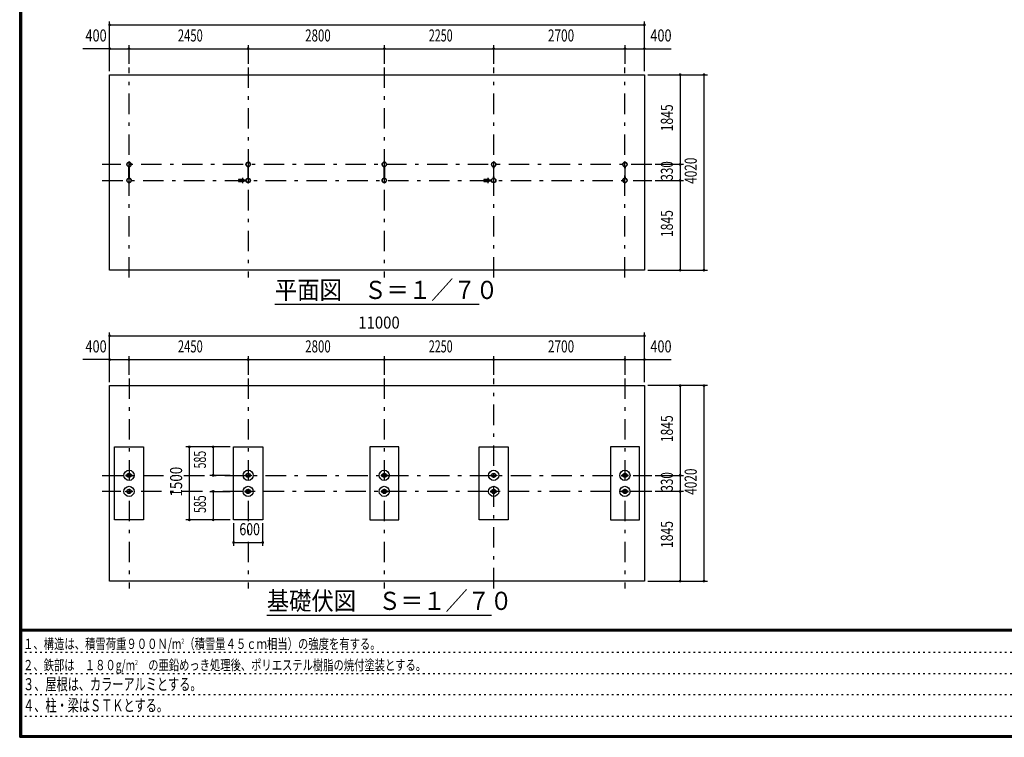
# Model space of a CAD drawing. Extents: x -21516 to 40880, y 700 to 28840.
# Drawn here: x 700 to 20952, y 700 to 15459 of the extents above; entities that cross this region are included whole.
import ezdxf
from ezdxf.enums import TextEntityAlignment as Align

# ---------------------------------------------------------------- set-up
doc = ezdxf.new("R2010")
doc.units = 0
doc.header["$LTSCALE"] = 70
doc.header["$MEASUREMENT"] = 0
doc.linetypes.add('CENTER2', pattern=[24, 12, -5, 2, -5])
doc.linetypes.add('DOT', pattern=[3, 1, -2])
for name, color, linetype in [('0-F1TEXT', 7, 'CONTINUOUS'), ('1-07BOLD', 7, 'CONTINUOUS'), ('1-27CENTER', 7, 'CONTINUOUS'), ('1-57DIM', 7, 'CONTINUOUS'), ('F-F1PAPER', 7, 'CONTINUOUS')]:
    doc.layers.add(name, color=color, linetype=linetype)
doc.styles.get("Standard").update_dxf_attribs({"font": 'txt.shx', "bigfont": 'extfont.shx'})

msp = doc.modelspace()

# ---------------------------------------------------------------- linework, layer by layer
at = {"layer": '1-07BOLD', "color": 7, "linetype": 'Continuous', "ltscale": 0.5}
for p, q in [((2946, 12197), (2946, 12438)), ((2952, 12438), (2952, 12197)), ((5396, 12197), (5396, 12438)), ((5402, 12438), (5402, 12197)), ((8196, 12197), (8196, 12438)), ((8202, 12438), (8202, 12197)), ((10446, 12438), (10446, 12197)), ((10452, 12197), (10452, 12438)), ((13146, 12438), (13146, 12197)), ((13152, 12197), (13152, 12438)), ((5204, 12180), (5272, 12180)), ((5309, 12156), (5355, 12156)), ((5354, 12157), (5310, 12157)), ((10254, 12180), (10322, 12180)), ((10359, 12156), (10405, 12156)), ((10404, 12157), (10360, 12157)), ((5272, 12125), (5204, 12125)), ((5355, 12150), (5309, 12150)), ((5310, 12148), (5354, 12148)), ((10322, 12125), (10254, 12125)), ((10405, 12150), (10359, 12150)), ((10360, 12148), (10404, 12148)), ((2905, 6094), (2884, 6094)), ((2989, 6094), (2910, 6094)), ((2910, 6081), (2989, 6081)), ((5355, 6081), (5334, 6081)), ((5360, 6094), (5439, 6094)), ((5439, 6081), (5360, 6081)), ((8155, 6094), (8134, 6094)), ((8239, 6094), (8160, 6094)), ((8160, 6081), (8239, 6081)), ((10405, 6081), (10384, 6081)), ((10410, 6094), (10489, 6094)), ((10489, 6081), (10410, 6081)), ((13105, 6094), (13084, 6094)), ((13189, 6094), (13110, 6094)), ((13110, 6081), (13189, 6081)), ((2884, 5764), (2905, 5764)), ((2910, 5764), (2989, 5764)), ((2989, 5751), (2910, 5751)), ((5355, 5764), (5334, 5764)), ((5439, 5764), (5360, 5764)), ((5360, 5751), (5439, 5751)), ((8155, 5764), (8134, 5764)), ((8239, 5764), (8160, 5764)), ((8160, 5751), (8239, 5751)), ((10405, 5764), (10384, 5764)), ((10489, 5764), (10410, 5764)), ((10410, 5751), (10489, 5751)), ((13105, 5764), (13084, 5764)), ((13189, 5764), (13110, 5764)), ((13110, 5751), (13189, 5751))]:
    msp.add_line(p, q, dxfattribs=at)
for points in [[(13549, 14328), (13549, 10308), (2549, 10308), (2549, 14328), (13549, 14328)], [(2945, 12437), (2945, 12408), (2946, 12408)], [(2952, 12408), (2954, 12408), (2954, 12437)], [(5395, 12437), (5395, 12408), (5396, 12408)], [(5402, 12408), (5404, 12408), (5404, 12437)], [(8195, 12437), (8195, 12408), (8196, 12408)], [(8202, 12408), (8204, 12408), (8204, 12437)], [(10446, 12408), (10445, 12408), (10445, 12437)], [(10454, 12437), (10454, 12408), (10452, 12408)], [(13146, 12408), (13145, 12408), (13145, 12437)], [(13154, 12437), (13154, 12408), (13152, 12408)], [(2946, 12228), (2945, 12228), (2945, 12198)], [(2954, 12198), (2954, 12228), (2952, 12228)], [(5396, 12228), (5395, 12228), (5395, 12198)], [(5404, 12198), (5404, 12228), (5402, 12228)], [(8196, 12228), (8195, 12228), (8195, 12198)], [(8204, 12198), (8204, 12228), (8202, 12228)], [(10445, 12198), (10445, 12228), (10446, 12228)], [(10452, 12228), (10454, 12228), (10454, 12198)], [(13145, 12198), (13145, 12228), (13146, 12228)], [(13152, 12228), (13154, 12228), (13154, 12198)], [(2549, 7933), (13549, 7933), (13549, 3913), (2549, 3913), (2549, 7933)], [(2649, 6673), (3249, 6673), (3249, 5173), (2649, 5173), (2649, 6673)], [(5099, 6673), (5699, 6673), (5699, 5173), (5099, 5173), (5099, 6673)], [(7899, 6673), (7899, 5173), (8499, 5173), (8499, 6673), (7899, 6673)], [(10149, 6673), (10749, 6673), (10749, 5173), (10149, 5173), (10149, 6673)], [(12849, 6673), (12849, 5173), (13449, 5173), (13449, 6673), (12849, 6673)], [(2884, 6094), (2884, 6081), (2905, 6081)], [(2994, 6081), (3014, 6081), (3014, 6094), (2994, 6094)], [(5334, 6081), (5334, 6094), (5355, 6094)], [(5444, 6094), (5464, 6094), (5464, 6081), (5444, 6081)], [(8134, 6094), (8134, 6081), (8155, 6081)], [(8244, 6081), (8264, 6081), (8264, 6094), (8244, 6094)], [(10384, 6081), (10384, 6094), (10405, 6094)], [(10494, 6094), (10514, 6094), (10514, 6081), (10494, 6081)], [(13084, 6094), (13084, 6081), (13105, 6081)], [(13194, 6081), (13214, 6081), (13214, 6094), (13194, 6094)], [(2905, 5751), (2884, 5751), (2884, 5764)], [(2994, 5764), (3014, 5764), (3014, 5751), (2994, 5751)], [(5334, 5764), (5334, 5751), (5355, 5751)], [(5444, 5751), (5464, 5751), (5464, 5764), (5444, 5764)], [(8134, 5764), (8134, 5751), (8155, 5751)], [(8244, 5751), (8264, 5751), (8264, 5764), (8244, 5764)], [(10384, 5764), (10384, 5751), (10405, 5751)], [(10494, 5751), (10514, 5751), (10514, 5764), (10494, 5764)], [(13084, 5764), (13084, 5751), (13105, 5751)], [(13194, 5751), (13214, 5751), (13214, 5764), (13194, 5764)]]:
    msp.add_lwpolyline(points, dxfattribs=at)
for centre, radius in [((2949, 12483), 44.6), ((2949, 12483), 40.4), ((2949, 12531), 2.25), ((5399, 12483), 44.6), ((5399, 12483), 40.4), ((5399, 12531), 2.25), ((8199, 12483), 44.6), ((8199, 12483), 40.4), ((8199, 12531), 3.85), ((8199, 12531), 2.25), ((10449, 12483), 44.6), ((10449, 12483), 40.4), ((10449, 12531), 2.25), ((13149, 12483), 44.6), ((13149, 12483), 40.4), ((13149, 12531), 2.25), ((2949, 12153), 44.6), ((2949, 12153), 40.4), ((5250, 12153), 2.25), ((5281, 12153), 27.5), ((5399, 12153), 46.1), ((5399, 12153), 44.6), ((5399, 12153), 40.4), ((5448, 12153), 2.25), ((8199, 12153), 44.6), ((8199, 12153), 40.4), ((10300, 12153), 2.25), ((10331, 12153), 27.5), ((10449, 12153), 46.1), ((10449, 12153), 44.6), ((10449, 12153), 40.4), ((10498, 12153), 2.25), ((13149, 12153), 44.6), ((13149, 12153), 40.4), ((2949, 12104), 2.25), ((5399, 12104), 2.25), ((8199, 12104), 3.85), ((8199, 12104), 2.25), ((10449, 12104), 2.25), ((13149, 12104), 2.25), ((2949, 6088), 105), ((2949, 6088), 44.5), ((2949, 6088), 40.3), ((5399, 6088), 105), ((5399, 6088), 44.5), ((5399, 6088), 40.3), ((8199, 6088), 105), ((8199, 6088), 44.5), ((8199, 6088), 40.3), ((10449, 6088), 105), ((10449, 6088), 44.5), ((10449, 6088), 40.3), ((13149, 6088), 105), ((13149, 6088), 44.5), ((13149, 6088), 40.3), ((2949, 5758), 105), ((2949, 5758), 44.5), ((2949, 5758), 40.3), ((5399, 5758), 105), ((5399, 5758), 44.5), ((5399, 5758), 40.3), ((8199, 5758), 105), ((8199, 5758), 44.5), ((8199, 5758), 40.3), ((10449, 5758), 105), ((10449, 5758), 44.5), ((10449, 5758), 40.3), ((13149, 5758), 105), ((13149, 5758), 44.5), ((13149, 5758), 40.3)]:
    msp.add_circle(centre, radius, dxfattribs=at)
for centre, radius, start, end in [((2949, 12483), 46.1, 93.7896, 264.2821), ((2949, 12531), 3.85, 322.0952, 630.0028), ((2949, 12483), 46.1, 275.7276, 450.0015), ((5399, 12483), 46.1, 93.7896, 264.2821), ((5399, 12531), 3.85, 322.0952, 630.0028), ((5399, 12483), 46.1, 275.7276, 450.0015), ((8199, 12483), 46.1, 275.7179, 624.2821), ((10449, 12483), 46.1, 93.7896, 264.2821), ((10449, 12531), 3.85, 322.0952, 630.0028), ((10449, 12483), 46.1, 275.7276, 450.0015), ((13149, 12483), 46.1, 89.9985, 264.2724), ((13149, 12531), 3.85, 269.9972, 577.9048), ((13149, 12483), 46.1, 275.7179, 446.2104), ((2949, 12153), 46.1, 95.7184, 266.2108), ((2949, 12153), 46.1, 269.9989, 444.2729), ((5240, 12153), 44.9, 142.2355, 217.7645), ((5250, 12153), 3.85, 51.3422, 360), ((5281, 12153), 29.1, 9.0949, 180), ((5299, 12153), 44.9, 142.2355, 160.4114), ((5448, 12153), 3.85, 180, 487.9075), ((8199, 12153), 46.1, 95.7184, 444.2816), ((10290, 12153), 44.9, 142.2355, 217.7645), ((10300, 12153), 3.85, 51.3422, 360), ((10331, 12153), 29.1, 9.0949, 180), ((10349, 12153), 44.9, 142.2355, 160.4114), ((10498, 12153), 3.85, 180, 487.9075), ((13149, 12153), 46.1, 95.7271, 270.0011), ((13149, 12153), 46.1, 273.7892, 444.2816), ((2949, 12104), 3.85, 90, 397.9075), ((5281, 12153), 29.1, 185.9302, 350.9088), ((5299, 12153), 44.9, 199.5886, 217.7645), ((5399, 12104), 3.85, 90, 397.9075), ((10331, 12153), 29.1, 185.9302, 350.9088), ((10349, 12153), 44.9, 199.5886, 217.7645), ((10449, 12104), 3.85, 90, 397.9075), ((13149, 12104), 3.85, 142.0925, 450)]:
    msp.add_arc(centre, radius, start, end, dxfattribs=at)
at = {"layer": '1-27CENTER', "color": 3, "linetype": 'CENTER2', "ltscale": 0.5}
for p, q in [((2949, 10158), (2949, 14478)), ((5399, 14478), (5399, 10158)), ((8199, 14478), (8199, 10158)), ((10449, 10158), (10449, 14478)), ((13149, 10158), (13149, 14478)), ((13699, 12483), (2399, 12483)), ((2399, 12153), (13699, 12153)), ((5281, 12208), (5281, 12098)), ((5332, 12142), (5332, 12163)), ((10331, 12208), (10331, 12098)), ((10382, 12142), (10382, 12163)), ((2949, 8083), (2949, 3763)), ((5399, 8083), (5399, 3763)), ((8199, 8083), (8199, 3763)), ((10449, 3763), (10449, 8083)), ((13149, 8083), (13149, 3763)), ((2399, 6088), (13699, 6088)), ((13699, 5758), (2399, 5758))]:
    msp.add_line(p, q, dxfattribs=at)
at = {"layer": '1-57DIM', "color": 3, "linetype": 'Continuous', "ltscale": 0.5}
for p, q in [((2549, 14398), (2549, 15423)), ((13549, 14398), (13549, 15423)), ((2549, 15353), (13549, 15353)), ((2549, 14863), (2000, 14863)), ((2549, 14863), (2949, 14863)), ((2949, 14548), (2949, 14933)), ((2949, 14863), (5399, 14863)), ((5399, 14933), (5399, 14548)), ((5399, 14863), (8199, 14863)), ((8199, 14933), (8199, 14548)), ((8199, 14863), (10449, 14863)), ((10449, 14548), (10449, 14933)), ((10449, 14863), (13149, 14863)), ((13149, 14933), (13149, 14548)), ((13149, 14863), (13549, 14863)), ((13549, 14863), (14099, 14863)), ((13619, 14328), (14844, 14328)), ((14284, 14328), (14284, 12483)), ((14774, 14328), (14774, 10308)), ((14354, 12483), (13769, 12483)), ((14284, 12483), (14284, 12153)), ((13769, 12153), (14354, 12153)), ((14284, 12153), (14284, 10308)), ((13619, 10308), (14844, 10308)), ((5949, 9608), (10149, 9608)), ((2549, 8003), (2549, 9028)), ((2549, 8958), (13549, 8958)), ((13549, 8003), (13549, 9028)), ((2949, 8153), (2949, 8538)), ((5399, 8538), (5399, 8153)), ((8199, 8538), (8199, 8153)), ((10449, 8153), (10449, 8538)), ((13149, 8538), (13149, 8153)), ((2549, 8468), (2000, 8468)), ((2549, 8468), (2949, 8468)), ((2949, 8468), (5399, 8468)), ((5399, 8468), (8199, 8468)), ((8199, 8468), (10449, 8468)), ((10449, 8468), (13149, 8468)), ((13149, 8468), (13549, 8468)), ((13549, 8468), (14099, 8468)), ((14844, 7933), (13619, 7933)), ((14284, 7933), (14284, 6088)), ((14774, 7933), (14774, 3913)), ((5029, 6673), (4119, 6673)), ((4189, 6673), (4189, 5173)), ((4679, 6673), (4679, 6088)), ((5029, 6088), (4609, 6088)), ((13769, 6088), (14354, 6088)), ((14284, 6088), (14284, 5758)), ((4609, 5758), (5029, 5758)), ((4679, 5758), (4679, 5173)), ((14354, 5758), (13769, 5758)), ((14284, 5758), (14284, 3913)), ((5029, 5173), (4119, 5173)), ((5099, 5103), (5099, 4638)), ((5699, 4638), (5699, 5103)), ((5099, 4708), (5699, 4708)), ((13619, 3913), (14844, 3913)), ((5783, 3213), (10403, 3213))]:
    msp.add_line(p, q, dxfattribs=at)
at = {"layer": '1-57DIM', "color": 3, "linetype": 'Continuous', "ltscale": 0.5, "const_width": 28}
for points in [[(2535, 15353, 1), (2563, 15353, 1)], [(13535, 15353, 1), (13563, 15353, 1)], [(2535, 14863, 1), (2563, 14863, 1)], [(2935, 14863, 1), (2963, 14863, 1)], [(5385, 14863, 1), (5413, 14863, 1)], [(8185, 14863, 1), (8213, 14863, 1)], [(10435, 14863, 1), (10463, 14863, 1)], [(13135, 14863, 1), (13163, 14863, 1)], [(13535, 14863, 1), (13563, 14863, 1)], [(14270, 14328, 1), (14298, 14328, 1)], [(14760, 14328, 1), (14788, 14328, 1)], [(14270, 12483, 1), (14298, 12483, 1)], [(14270, 12153, 1), (14298, 12153, 1)], [(14270, 10308, 1), (14298, 10308, 1)], [(14760, 10308, 1), (14788, 10308, 1)], [(2535, 8958, 1), (2563, 8958, 1)], [(13535, 8958, 1), (13563, 8958, 1)], [(2535, 8468, 1), (2563, 8468, 1)], [(2935, 8468, 1), (2963, 8468, 1)], [(5385, 8468, 1), (5413, 8468, 1)], [(8185, 8468, 1), (8213, 8468, 1)], [(10435, 8468, 1), (10463, 8468, 1)], [(13135, 8468, 1), (13163, 8468, 1)], [(13535, 8468, 1), (13563, 8468, 1)], [(14270, 7933, 1), (14298, 7933, 1)], [(14760, 7933, 1), (14788, 7933, 1)], [(4175, 6673, 1), (4203, 6673, 1)], [(4665, 6673, 1), (4693, 6673, 1)], [(4665, 6088, 1), (4693, 6088, 1)], [(14270, 6088, 1), (14298, 6088, 1)], [(4665, 5758, 1), (4693, 5758, 1)], [(14270, 5758, 1), (14298, 5758, 1)], [(4175, 5173, 1), (4203, 5173, 1)], [(4665, 5173, 1), (4693, 5173, 1)], [(5085, 4708, 1), (5113, 4708, 1)], [(5685, 4708, 1), (5713, 4708, 1)], [(14270, 3913, 1), (14298, 3913, 1)], [(14760, 3913, 1), (14788, 3913, 1)]]:
    msp.add_lwpolyline(points, format="xyb", close=True, dxfattribs=at)
at = {"layer": 'F-F1PAPER', "color": 5, "linetype": 'Continuous', "ltscale": 0.5}
for p, q in [((40845, 2919), (735, 2919)), ((735, 2915), (40845, 2915)), ((40845, 2912), (735, 2912)), ((735, 2908), (40845, 2908)), ((40845, 2905), (735, 2905)), ((735, 2902), (40845, 2902)), ((40845, 2898), (735, 2898)), ((735, 2895), (40845, 2895)), ((40845, 2891), (735, 2891)), ((735, 2887), (40845, 2887)), ((40845, 2884), (735, 2884))]:
    msp.add_line(p, q, dxfattribs=at)
at = {"layer": 'F-F1PAPER', "color": 6, "linetype": 'DOT', "ltscale": 0.5}
for p, q in [((26250, 2447), (700, 2447)), ((700, 2010), (26250, 2010)), ((26250, 1574), (700, 1574)), ((700, 1137), (22739, 1137))]:
    msp.add_line(p, q, dxfattribs=at)
at = {"layer": 'F-F1PAPER', "color": 5, "linetype": 'Continuous', "ltscale": 0.5}
for points in [[(40880, 700), (700, 700), (700, 28840), (40880, 28840), (40880, 700)], [(40876, 704), (40876, 28836), (704, 28836), (704, 704), (40876, 704)], [(40873, 707), (40873, 28833), (707, 28833), (707, 707), (40873, 707)], [(40869, 711), (711, 711), (711, 28830), (40869, 28830), (40869, 711)], [(40866, 714), (40866, 28826), (714, 28826), (714, 714), (40866, 714)], [(40862, 718), (718, 718), (718, 28822), (40862, 28822), (40862, 718)], [(40859, 721), (40859, 28819), (721, 28819), (721, 721), (40859, 721)], [(40856, 725), (725, 725), (725, 28816), (40856, 28816), (40856, 725)], [(40852, 728), (728, 728), (728, 28812), (40852, 28812), (40852, 728)], [(40848, 732), (732, 732), (732, 28808), (40848, 28808), (40848, 732)], [(40845, 735), (40845, 28805), (735, 28805), (735, 735), (40845, 735)]]:
    msp.add_lwpolyline(points, dxfattribs=at)

# ---------------------------------------------------------------- texts
at = {"layer": '0-F1TEXT', "color": 3, "lineweight": -3, "ltscale": 0.5, "width": 0.676}
for s, p in [('３、屋根は、カラーアルミとする。', (770, 1668)), ('４、柱・梁はＳＴＫとする。', (770, 1232))]:
    msp.add_text(s, height=248.71, dxfattribs=at).set_placement(p)
at = {"layer": '0-F1TEXT', "color": 3, "lineweight": -3, "ltscale": 0.5, "char_height": 211.4, "attachment_point": 7}
for s, insert in [('\\W0.737;１、構造は、積雪荷重９００Ｎ/m{\\H0.5x;\\A2;2}（積雪量４５ｃｍ相当）の強度を有する。', (770, 2517)), ('\\W0.734;２、鉄部は\u3000１８０g/m{\\H0.5x;\\A2;2}\u3000の亜鉛めっき処理後、ポリエステル樹脂の焼付塗装とする。', (770, 2080))]:
    msp.add_mtext(s, dxfattribs=dict(at, insert=insert))
at = {"layer": '1-57DIM', "color": 3, "lineweight": -3, "ltscale": 0.5}
for s, width, p in [('400', 0.771, (2271, 14933)), ('2450', 0.68, (4210, 14933)), ('2800', 0.698, (6835, 14933)), ('2250', 0.65, (9360, 14933)), ('2700', 0.716, (11835, 14933)), ('400', 0.771, (13890, 14933)), ('11000', 0.906, (8090, 9028)), ('400', 0.771, (2271, 8538)), ('2450', 0.68, (4210, 8538)), ('2800', 0.698, (6835, 8538)), ('2250', 0.65, (9360, 8538)), ('2700', 0.716, (11835, 8538)), ('400', 0.771, (13890, 8538)), ('600', 0.748, (5430, 4778))]:
    msp.add_text(s, height=248.7, dxfattribs=dict(at, width=width)).set_placement(p, align=Align.BOTTOM_CENTER)
for s, width, p in [('1845', 0.735, (14214, 13441)), ('4020', 0.717, (14704, 12353)), ('330', 0.707, (14214, 12349)), ('1845', 0.735, (14214, 11266)), ('1845', 0.735, (14214, 7046)), ('585', 0.642, (4609, 6411)), ('1500', 0.812, (4119, 5958)), ('330', 0.707, (14214, 5954)), ('4020', 0.717, (14704, 5958)), ('585', 0.642, (4609, 5496)), ('1845', 0.735, (14214, 4871))]:
    msp.add_text(s, height=248.7, rotation=90, dxfattribs=dict(at, width=width)).set_placement(p, align=Align.BOTTOM_CENTER)
at = {"layer": '1-57DIM', "color": 3, "lineweight": -3, "ltscale": 0.5, "width": 0.902}
for s, height, p in [('平面図\u3000Ｓ＝１／７０', 373.1, (5949, 9715)), ('基礎伏図\u3000Ｓ＝１／７０', 373.06, (5783, 3320))]:
    msp.add_text(s, height=height, dxfattribs=at).set_placement(p)

doc.saveas('drawing.dxf')
